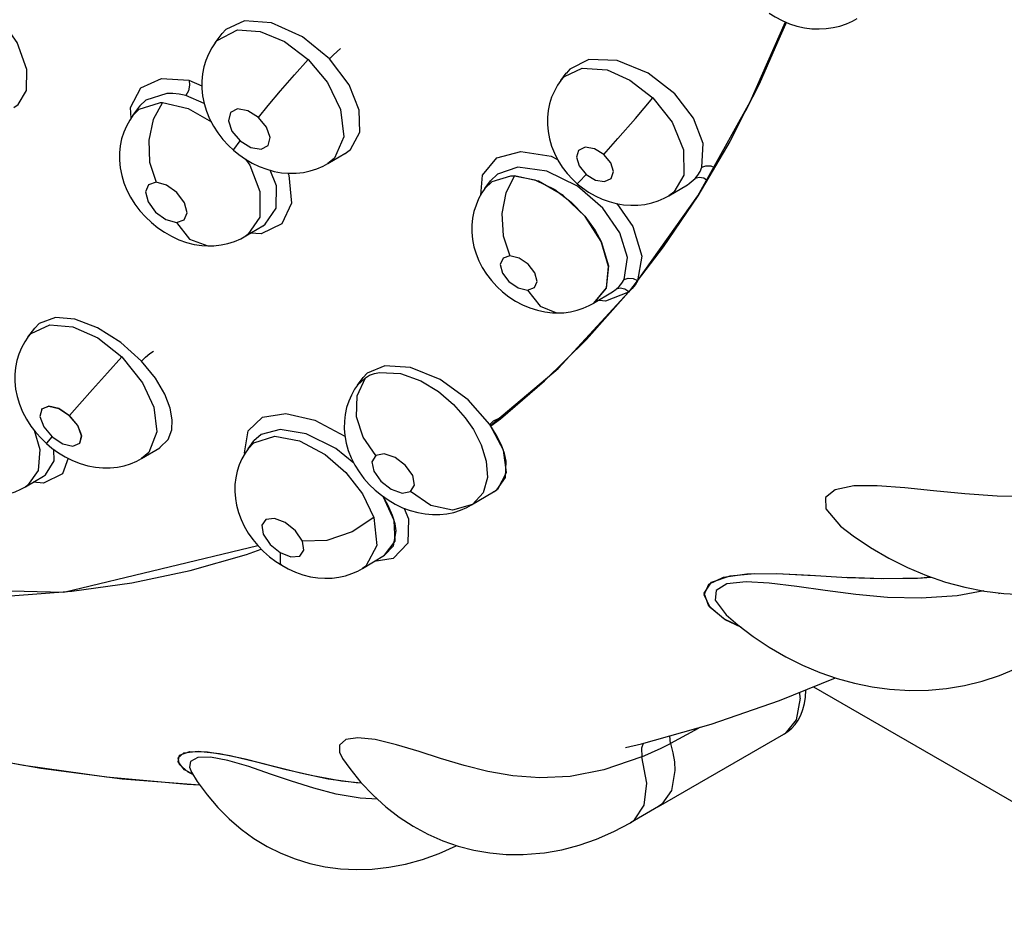
# Model space of a CAD drawing. Units: inches. Extents: x 0.5 to 33.6, y 0.5 to 21.6.
# Drawn here: x 9 to 9.2, y 17.3 to 17.5 of the extents above; entities that cross this region are included whole.
import ezdxf

# ---------------------------------------------------------------- set-up
doc = ezdxf.new("R2010")
doc.units = ezdxf.units.IN
doc.header["$LTSCALE"] = 1.87
doc.header["$MEASUREMENT"] = 0
doc.layers.get('0').update_dxf_attribs({"linetype": 'CONTINUOUS'})
doc.layers.add('AXIS', color=7, linetype='CONTINUOUS')

msp = doc.modelspace()

# ---------------------------------------------------------------- linework, layer by layer
at = {"color": 7, "linetype": 'CONTINUOUS'}
for p, q in [((9.03454, 17.48302), (9.02977, 17.48082)), ((9.02977, 17.48082), (9.02883, 17.47978)), ((9.02711, 17.47746), (9.02882, 17.47977)), ((9.02883, 17.47978), (9.02882, 17.47977)), ((9.02883, 17.47978), (9.02884, 17.47979)), ((9.0271, 17.47745), (9.02711, 17.47746)), ((9.12199, 17.47319), (9.11715, 17.47074)), ((9.11715, 17.47074), (9.11629, 17.46976)), ((9.11487, 17.46785), (9.11628, 17.46974)), ((9.11629, 17.46976), (9.11628, 17.46974)), ((9.11628, 17.46974), (9.11629, 17.46975)), ((9.11629, 17.46976), (9.1163, 17.46977)), ((9.02042, 17.46791), (9.02368, 17.46654)), ((9.11487, 17.46784), (9.11487, 17.46785)), ((9.01482, 17.46458), (9.00945, 17.4629)), ((9.02428, 17.46199), (9.01959, 17.46402)), ((9.00615, 17.45898), (9.00791, 17.46136)), ((9.00793, 17.46139), (9.00791, 17.46136)), ((9.00791, 17.46136), (9.00793, 17.46138)), ((9.00945, 17.4629), (9.00793, 17.46139)), ((9.00793, 17.46139), (9.00794, 17.4614)), ((9.00614, 17.45897), (9.00615, 17.45898)), ((9.05568, 17.44675), (9.06004, 17.44932)), ((9.06004, 17.44933), (9.06006, 17.44934)), ((9.06006, 17.44934), (9.06007, 17.44934)), ((9.09502, 17.44385), (9.09866, 17.44819)), ((9.05567, 17.44675), (9.05567, 17.44675)), ((9.10394, 17.44583), (9.09876, 17.44406)), ((9.09456, 17.43878), (9.09502, 17.44385)), ((9.09876, 17.44406), (9.09706, 17.44238)), ((9.1092, 17.4423), (9.10313, 17.44366)), ((9.10313, 17.44366), (9.10828, 17.44265)), ((9.09562, 17.44045), (9.09705, 17.44238)), ((9.09706, 17.44238), (9.09705, 17.44237)), ((9.09706, 17.44238), (9.09708, 17.44241)), ((9.10828, 17.44265), (9.11336, 17.44016)), ((9.11551, 17.43868), (9.1092, 17.4423)), ((9.14233, 17.43861), (9.14704, 17.44138)), ((9.14706, 17.44139), (9.14704, 17.44138)), ((9.14704, 17.44138), (9.14705, 17.44139)), ((9.14705, 17.44139), (9.14706, 17.44139)), ((9.09562, 17.44044), (9.09562, 17.44044)), ((9.1211, 17.43331), (9.11551, 17.43868)), ((9.14233, 17.43861), (9.14233, 17.4386)), ((9.12101, 17.43342), (9.12363, 17.42977)), ((9.12513, 17.42699), (9.1211, 17.43331)), ((9.03486, 17.42837), (9.03921, 17.43097)), ((9.03922, 17.43097), (9.03923, 17.43098)), ((9.03361, 17.42769), (9.03486, 17.42837)), ((9.03486, 17.42837), (9.03483, 17.42835)), ((9.12363, 17.42977), (9.12516, 17.42694)), ((9.12701, 17.42066), (9.12513, 17.42699)), ((9.12516, 17.42694), (9.127, 17.42076)), ((9.13544, 17.42324), (9.13439, 17.41698)), ((9.127, 17.42076), (9.12642, 17.41512)), ((9.11418, 17.39475), (9.13209, 17.41413)), ((9.12642, 17.41512), (9.12323, 17.41131)), ((9.12323, 17.41131), (9.128, 17.41416)), ((9.13209, 17.41413), (9.12622, 17.41185)), ((9.12801, 17.41416), (9.12896, 17.41483)), ((9.13304, 17.41504), (9.13215, 17.41419)), ((9.12322, 17.41131), (9.12324, 17.41131)), ((9.12622, 17.41185), (9.12389, 17.41209)), ((8.98238, 17.40614), (8.98122, 17.40495)), ((8.98651, 17.40764), (8.98238, 17.40614)), ((8.97951, 17.40266), (8.98123, 17.40497)), ((8.98118, 17.4049), (8.98117, 17.40489)), ((8.98122, 17.40495), (8.98118, 17.4049)), ((8.98121, 17.40494), (8.98121, 17.40495)), ((8.97948, 17.40262), (8.97951, 17.40266)), ((8.97948, 17.4026), (8.97948, 17.40262)), ((9.06568, 17.39351), (9.06465, 17.39241)), ((9.07017, 17.39543), (9.06568, 17.39351)), ((9.09705, 17.38024), (9.11418, 17.39475)), ((9.06323, 17.3905), (9.06523, 17.39238)), ((9.06323, 17.39048), (9.06323, 17.3905)), ((9.06325, 17.39052), (9.06464, 17.39239)), ((9.06465, 17.39241), (9.06464, 17.39239)), ((9.06465, 17.39241), (9.06467, 17.39243)), ((9.10029, 17.37398), (9.09681, 17.38053)), ((9.09847, 17.37789), (9.09681, 17.38053)), ((9.03874, 17.37799), (9.0369, 17.37633)), ((9.04356, 17.37924), (9.03874, 17.37799)), ((9.03543, 17.37434), (9.03688, 17.3763)), ((9.0369, 17.37633), (9.03688, 17.3763)), ((9.03689, 17.37631), (9.0369, 17.37632)), ((9.0369, 17.37633), (9.03691, 17.37634)), ((9.00838, 17.37187), (9.01301, 17.3746)), ((9.01302, 17.37461), (9.01301, 17.3746)), ((9.03541, 17.37432), (9.03543, 17.37434)), ((9.1011, 17.36828), (9.10029, 17.37398)), ((9.10103, 17.37119), (9.10059, 17.37309)), ((9.00838, 17.37187), (9.00835, 17.37185)), ((9.10082, 17.367), (9.10103, 17.37119)), ((9.09901, 17.36423), (9.1011, 17.36828)), ((8.97891, 17.36467), (8.98346, 17.36739)), ((8.98347, 17.36739), (8.98349, 17.3674)), ((9.0986, 17.36388), (9.10082, 17.367)), ((8.97891, 17.36467), (8.97889, 17.36465)), ((9.09221, 17.36005), (9.09781, 17.36335)), ((9.09785, 17.36337), (9.09781, 17.36336)), ((9.09781, 17.36336), (9.09785, 17.36337)), ((9.09785, 17.36337), (9.09901, 17.36423)), ((9.09786, 17.36338), (9.0986, 17.36388)), ((9.07255, 17.35611), (9.06974, 17.36219)), ((9.09241, 17.36017), (9.09221, 17.36005)), ((9.18218, 17.35907), (9.18591, 17.35468)), ((9.07281, 17.35083), (9.07255, 17.35611)), ((9.07238, 17.34969), (9.07303, 17.35349)), ((9.07303, 17.35349), (9.07276, 17.35527)), ((9.18591, 17.35468), (9.18592, 17.35468)), ((9.07009, 17.34728), (9.07281, 17.35083)), ((8.98864, 17.33793), (9.03789, 17.34977)), ((9.04101, 17.35003), (9.04357, 17.34795)), ((9.0701, 17.34727), (9.07238, 17.34969)), ((9.06447, 17.34391), (9.07008, 17.34726)), ((9.06331, 17.34327), (9.06447, 17.34391)), ((9.06447, 17.34391), (9.06444, 17.34389)), ((9.15251, 17.33991), (9.15625, 17.3417)), ((9.15319, 17.34043), (9.15787, 17.34206)), ((9.15625, 17.3417), (9.16212, 17.34255)), ((9.15787, 17.34206), (9.1641, 17.34264)), ((9.16212, 17.34255), (9.16968, 17.34262)), ((9.1641, 17.34264), (9.17129, 17.34257)), ((9.17129, 17.34257), (9.17925, 17.34216)), ((9.1874, 17.34169), (9.19677, 17.34136)), ((9.18767, 17.34167), (9.19641, 17.34137)), ((9.19641, 17.34137), (9.20551, 17.34149)), ((9.19677, 17.34136), (9.20681, 17.34155)), ((9.20551, 17.34149), (9.20883, 17.34178)), ((9.20681, 17.34155), (9.20896, 17.34174)), ((8.92581, 17.33925), (8.98864, 17.33793)), ((9.15409, 17.33584), (9.15687, 17.33212)), ((9.15687, 17.33212), (9.15986, 17.3296)), ((9.15687, 17.33212), (9.15688, 17.33211)), ((9.17911, 17.3139), (9.565, 17.09111)), ((9.17567, 17.31096), (9.17465, 17.30547)), ((9.17567, 17.31096), (9.17559, 17.31246)), ((9.14876, 17.30316), (9.14881, 17.30277)), ((9.15017, 17.30356), (9.14881, 17.30277)), ((9.13971, 17.28343), (9.17153, 17.3018)), ((9.14276, 17.2995), (9.14259, 17.3014)), ((9.17154, 17.30181), (9.17153, 17.3018)), ((9.01915, 17.29708), (9.02271, 17.29751)), ((9.02064, 17.29741), (9.02514, 17.29735)), ((9.02271, 17.29751), (9.02816, 17.29692)), ((9.02514, 17.29735), (9.03087, 17.2964)), ((9.03087, 17.2964), (9.03759, 17.29481)), ((9.05942, 17.29569), (9.05943, 17.29569)), ((9.03759, 17.29481), (9.04475, 17.29298)), ((9.04198, 17.29369), (9.04876, 17.292)), ((9.04475, 17.29298), (9.0519, 17.2913)), ((9.00348, 17.29052), (9.02316, 17.28893)), ((9.02102, 17.29218), (9.02105, 17.29214)), ((9.02102, 17.29218), (9.02102, 17.29218)), ((9.04876, 17.292), (9.05581, 17.29053)), ((9.0519, 17.2913), (9.05914, 17.28998)), ((9.05914, 17.28998), (9.0642, 17.2895)), ((9.13971, 17.28343), (9.13263, 17.27935)), ((9.13263, 17.27935), (9.13263, 17.27935))]:
    msp.add_line(p, q, dxfattribs=at)
for points in [[(8.97593, 17.46098), (8.97704, 17.4618), (8.97913, 17.46535), (8.97923, 17.47066), (8.97673, 17.47755), (8.97166, 17.48466)], [(9.0561, 17.47337), (9.04928, 17.47895), (9.04138, 17.48251), (9.03454, 17.48302)], [(9.16784, 17.48495), (9.16932, 17.48401), (9.17112, 17.48307), (9.17299, 17.48229), (9.17488, 17.48169), (9.17677, 17.48127), (9.17866, 17.48102), (9.1805, 17.48095), (9.18229, 17.48104), (9.18406, 17.48129), (9.18579, 17.4817), (9.18745, 17.48226), (9.18902, 17.48296), (9.19017, 17.48359)], [(9.02711, 17.47746), (9.02761, 17.47806), (9.03273, 17.4807)], [(9.03273, 17.4807), (9.03849, 17.48035), (9.04472, 17.47775), (9.05071, 17.47321)], [(9.13439, 17.41698), (9.14966, 17.43854), (9.16303, 17.46241), (9.17193, 17.48273)], [(9.02711, 17.47746), (9.02621, 17.47612), (9.02538, 17.47459), (9.02471, 17.47298), (9.0242, 17.4713), (9.02385, 17.46954), (9.02367, 17.46772), (9.02368, 17.46585), (9.02387, 17.46395), (9.02426, 17.46202), (9.02486, 17.46009), (9.02565, 17.45816), (9.02665, 17.45628), (9.02779, 17.45453), (9.02905, 17.45291), (9.03043, 17.45139), (9.03177, 17.45014)], [(9.0561, 17.47337), (9.05705, 17.47431), (9.05807, 17.47524), (9.05894, 17.47595)], [(9.03806, 17.4585), (9.04051, 17.46151), (9.04365, 17.46522), (9.04721, 17.46932), (9.05071, 17.47321)], [(9.05071, 17.47321), (9.05562, 17.46736), (9.05895, 17.46052), (9.05978, 17.45357), (9.05743, 17.44814), (9.05567, 17.44675)], [(9.06007, 17.44934), (9.06142, 17.45035), (9.06381, 17.45471), (9.06366, 17.46037), (9.06108, 17.46678), (9.0561, 17.47337)], [(9.15072, 17.44583), (9.15105, 17.45185), (9.14858, 17.45831), (9.14385, 17.46444), (9.13712, 17.4697), (9.12924, 17.47294), (9.12199, 17.47319)], [(9.11487, 17.46785), (9.11584, 17.46892), (9.12031, 17.47103)], [(9.12031, 17.47103), (9.12662, 17.47056), (9.13246, 17.46799), (9.13827, 17.46343)], [(9.00816, 17.46601), (9.01341, 17.4684), (9.02042, 17.46791)], [(9.00569, 17.4583), (9.00553, 17.46104), (9.00816, 17.46601)], [(9.02047, 17.46788), (9.02057, 17.46667), (9.02027, 17.46525), (9.01959, 17.46402)], [(9.11487, 17.46784), (9.11408, 17.46668), (9.11324, 17.46517), (9.11256, 17.46359), (9.11204, 17.46194), (9.11168, 17.46024), (9.11149, 17.45848), (9.11147, 17.45669), (9.11163, 17.45488), (9.11198, 17.45305), (9.11251, 17.4512), (9.11324, 17.44937), (9.11415, 17.44759), (9.11524, 17.44588), (9.11647, 17.44428), (9.11783, 17.44281), (9.11908, 17.44164)], [(9.01959, 17.46402), (9.01793, 17.46436), (9.01634, 17.46455), (9.01482, 17.46458)], [(9.12581, 17.44909), (9.12938, 17.45313), (9.13382, 17.45824), (9.13827, 17.46343)], [(9.13827, 17.46343), (9.14314, 17.45724), (9.14602, 17.45027), (9.14611, 17.44383), (9.14359, 17.43952), (9.14233, 17.43861)], [(9.00615, 17.45898), (9.00776, 17.46058), (9.01297, 17.46223)], [(9.01372, 17.46224), (9.01135, 17.45792), (9.01019, 17.45273), (9.0104, 17.44715), (9.01205, 17.44201)], [(9.01297, 17.46223), (9.01322, 17.46224), (9.01347, 17.46224), (9.01372, 17.46224)], [(9.01372, 17.46224), (9.0202, 17.46074), (9.0261, 17.45733)], [(9.03806, 17.4585), (9.03534, 17.4602), (9.03274, 17.46063), (9.03094, 17.4597), (9.03043, 17.45766), (9.03133, 17.45503), (9.03342, 17.45254)], [(9.00614, 17.45897), (9.00536, 17.45782), (9.00452, 17.4563), (9.00383, 17.4547), (9.00331, 17.45302), (9.00295, 17.45128), (9.00276, 17.44949), (9.00275, 17.44764), (9.00293, 17.44571), (9.00332, 17.44377), (9.0039, 17.44185), (9.00465, 17.44), (9.00556, 17.43823), (9.00666, 17.43648), (9.00794, 17.43479), (9.00934, 17.43321), (9.01086, 17.43177), (9.01247, 17.43047), (9.01417, 17.4293), (9.01596, 17.42829), (9.01783, 17.42743), (9.01976, 17.42675), (9.02172, 17.42625), (9.02368, 17.42596), (9.02523, 17.42586)], [(9.03342, 17.45254), (9.03613, 17.45084), (9.03873, 17.4504), (9.04053, 17.45132), (9.04105, 17.45337), (9.04014, 17.45601), (9.03806, 17.4585)], [(9.03177, 17.45014), (9.03183, 17.45035), (9.03342, 17.45254)], [(9.12581, 17.44909), (9.12342, 17.45054), (9.12108, 17.45092), (9.11941, 17.45012), (9.11884, 17.44838), (9.11953, 17.44615), (9.12129, 17.44403)], [(9.03177, 17.45014), (9.0331, 17.44905), (9.03474, 17.44791), (9.03647, 17.44689), (9.03829, 17.44602), (9.04016, 17.44532), (9.04206, 17.44479), (9.04396, 17.44445), (9.04584, 17.4443), (9.04769, 17.44433), (9.0495, 17.44453), (9.05124, 17.4449), (9.0529, 17.44543), (9.05448, 17.44611), (9.05566, 17.44674)], [(9.09866, 17.44819), (9.10476, 17.44986), (9.11243, 17.44862), (9.11403, 17.44783)], [(9.12129, 17.44403), (9.12367, 17.44258), (9.12601, 17.4422), (9.12769, 17.44299), (9.12826, 17.44473), (9.12757, 17.44697), (9.12581, 17.44909)], [(9.03476, 17.44789), (9.03585, 17.44636), (9.03841, 17.43968), (9.03839, 17.43319), (9.03539, 17.42872), (9.03486, 17.42837)], [(9.13098, 17.41734), (9.13186, 17.42291), (9.1299, 17.42918), (9.1256, 17.4354), (9.11916, 17.441), (9.11136, 17.44485), (9.10394, 17.44583)], [(9.14899, 17.44295), (9.14969, 17.44382), (9.15027, 17.44479), (9.15072, 17.44583)], [(9.15072, 17.44583), (9.15177, 17.44621), (9.15301, 17.44615), (9.15377, 17.44585)], [(9.03923, 17.43098), (9.03981, 17.43137), (9.04258, 17.43547), (9.04262, 17.44113), (9.04108, 17.44506)], [(9.04555, 17.44432), (9.0458, 17.44381), (9.0465, 17.43672)], [(9.09562, 17.44044), (9.09742, 17.44217), (9.10222, 17.44365)], [(9.10313, 17.44366), (9.10094, 17.4393), (9.09994, 17.43407), (9.10026, 17.42845), (9.10196, 17.42331)], [(9.10222, 17.44365), (9.10252, 17.44366), (9.10282, 17.44366), (9.10313, 17.44366)], [(9.11908, 17.44164), (9.11958, 17.44214), (9.12129, 17.44403)], [(9.15194, 17.44259), (9.1512, 17.44304), (9.15004, 17.44324), (9.14899, 17.44295)], [(9.01205, 17.44201), (9.0101, 17.44138), (9.00935, 17.43956), (9.01001, 17.43704), (9.01191, 17.43446), (9.01456, 17.43255), (9.01721, 17.43182)], [(9.01721, 17.43182), (9.01917, 17.43245), (9.01992, 17.43429), (9.01924, 17.43683), (9.01731, 17.43941), (9.01467, 17.4413), (9.01205, 17.44201)], [(9.11908, 17.44164), (9.12036, 17.44061), (9.12193, 17.43953), (9.12361, 17.43857), (9.12536, 17.43775), (9.12716, 17.43709), (9.12899, 17.43661), (9.13084, 17.4363), (9.13268, 17.43616), (9.13449, 17.4362), (9.13626, 17.43641), (9.13797, 17.43678), (9.13961, 17.4373), (9.14117, 17.43797), (9.14233, 17.4386)], [(9.14706, 17.44139), (9.14749, 17.44167), (9.14899, 17.44295)], [(9.09562, 17.44044), (9.09484, 17.43929), (9.09401, 17.4378), (9.09334, 17.43622), (9.09282, 17.43457), (9.09246, 17.43286), (9.09228, 17.43111), (9.09227, 17.4293), (9.09244, 17.42746), (9.0928, 17.42563), (9.09334, 17.42383), (9.09405, 17.42207), (9.09494, 17.42034), (9.09601, 17.41866), (9.09724, 17.41705), (9.09861, 17.41555), (9.10011, 17.41417), (9.1017, 17.41294), (9.1034, 17.41184), (9.10518, 17.41089), (9.10703, 17.41011), (9.10893, 17.4095), (9.11085, 17.40909), (9.11276, 17.40886), (9.1138, 17.40883)], [(9.11336, 17.44016), (9.11755, 17.437), (9.12101, 17.43342)], [(9.0465, 17.43672), (9.04402, 17.43147), (9.03874, 17.42889), (9.03602, 17.42906)], [(9.12909, 17.43659), (9.13315, 17.43078), (9.13544, 17.42324)], [(9.01721, 17.43182), (9.02058, 17.4276), (9.02523, 17.42586)], [(9.02523, 17.42586), (9.02675, 17.42589), (9.02857, 17.42609), (9.03033, 17.42646), (9.03201, 17.427), (9.03361, 17.42769)], [(9.10196, 17.42331), (9.10021, 17.42271), (9.0995, 17.42112), (9.10005, 17.41896), (9.10171, 17.41679), (9.10404, 17.41521), (9.1064, 17.41465)], [(9.1064, 17.41465), (9.10816, 17.41526), (9.10886, 17.41685), (9.1083, 17.41902), (9.10663, 17.42119), (9.1043, 17.42276), (9.10196, 17.42331)], [(9.12324, 17.41131), (9.12646, 17.41523), (9.12701, 17.42066)], [(9.12896, 17.41483), (9.12975, 17.41557), (9.13043, 17.4164), (9.13098, 17.41734)], [(9.13098, 17.41734), (9.13203, 17.41769), (9.13326, 17.4176), (9.13441, 17.41707)], [(9.1344, 17.41697), (9.13381, 17.41598), (9.13304, 17.41504)], [(9.1064, 17.41465), (9.10967, 17.41051), (9.1138, 17.40883), (9.11427, 17.40882)], [(9.13215, 17.41419), (9.13112, 17.41488), (9.12999, 17.41511), (9.12896, 17.41483)], [(9.11427, 17.40882), (9.11567, 17.40889), (9.11737, 17.40911), (9.11901, 17.40949), (9.12059, 17.41002), (9.12209, 17.41069), (9.12324, 17.41131)], [(8.97951, 17.40266), (8.98033, 17.40359), (8.98505, 17.40577)], [(8.98505, 17.40577), (8.99089, 17.4053), (8.99729, 17.40249), (9.00338, 17.3977)], [(9.00836, 17.39659), (9.00314, 17.40132), (8.99718, 17.40507), (8.99145, 17.40721), (8.98651, 17.40764)], [(8.97951, 17.40266), (8.97872, 17.40148), (8.97788, 17.39997), (8.9772, 17.39838), (8.97669, 17.39671), (8.97634, 17.39498), (8.97616, 17.3932), (8.97616, 17.39137), (8.97635, 17.38949), (8.97674, 17.38758), (8.97733, 17.38565), (8.97813, 17.38372), (8.97912, 17.38186), (8.98026, 17.3801), (8.98153, 17.37845), (8.98292, 17.37692), (8.98423, 17.37566)], [(9.00836, 17.39659), (9.00936, 17.39757), (9.01045, 17.3985), (9.01138, 17.39915)], [(8.9901, 17.38275), (8.9926, 17.38562), (8.99589, 17.38935), (8.99968, 17.3936), (9.00338, 17.3977)], [(9.00338, 17.3977), (9.00865, 17.3911), (9.01151, 17.38487), (9.01228, 17.37863), (9.01018, 17.37336), (9.00838, 17.37187)], [(9.01302, 17.37461), (9.01513, 17.37666), (9.01605, 17.3791), (9.01617, 17.38168), (9.01563, 17.38464), (9.01426, 17.38819), (9.01189, 17.39224), (9.00836, 17.39659)], [(9.06523, 17.39238), (9.06632, 17.39298), (9.06753, 17.39343), (9.06884, 17.39372)], [(9.06884, 17.39372), (9.07412, 17.39347), (9.07928, 17.39161), (9.08382, 17.38883), (9.08762, 17.38557), (9.0906, 17.3822), (9.09267, 17.37922), (9.09466, 17.37533), (9.09596, 17.37114), (9.09623, 17.36704), (9.09517, 17.36317), (9.09241, 17.36017)], [(9.09681, 17.38053), (9.09132, 17.38677), (9.08424, 17.3919), (9.07668, 17.39499), (9.07017, 17.39543)], [(9.06323, 17.39049), (9.06251, 17.38944), (9.06169, 17.38797), (9.061, 17.38641), (9.06047, 17.38478), (9.0601, 17.38307), (9.05989, 17.38132), (9.05986, 17.37951), (9.06001, 17.37767), (9.06035, 17.37578), (9.06089, 17.37389), (9.06163, 17.37202), (9.06254, 17.3702), (9.06362, 17.36846), (9.06486, 17.3668), (9.06623, 17.36524), (9.06771, 17.36381), (9.0693, 17.3625), (9.07099, 17.36132), (9.07278, 17.36027), (9.07467, 17.35936), (9.07663, 17.35863), (9.07855, 17.3581), (9.08043, 17.35776), (9.08229, 17.3576), (9.08414, 17.35762), (9.08596, 17.35782), (9.08772, 17.35818), (9.08941, 17.35872), (9.09101, 17.3594), (9.09221, 17.36005)], [(9.06788, 17.37263), (9.06464, 17.37723), (9.06298, 17.38246), (9.06314, 17.3878), (9.06523, 17.39238)], [(8.98478, 17.38513), (8.98302, 17.38439), (8.98255, 17.38248), (8.98351, 17.37991), (8.98564, 17.37738)], [(8.98305, 17.3844), (8.98305, 17.38443), (8.98481, 17.38517), (8.98739, 17.38455), (8.9901, 17.38275)], [(8.99007, 17.38271), (8.98735, 17.38452), (8.98478, 17.38513)], [(9.03542, 17.37886), (9.0391, 17.38235), (9.04503, 17.3833), (9.05236, 17.3816), (9.06004, 17.37753)], [(8.99268, 17.37571), (8.99315, 17.37762), (8.99219, 17.3802), (8.99007, 17.38271)], [(8.99269, 17.37573), (8.99272, 17.37574), (8.99319, 17.37765), (8.99222, 17.38024), (8.9901, 17.38275)], [(9.09681, 17.38053), (9.09782, 17.38138), (9.09902, 17.38205), (9.09924, 17.38211)], [(8.98109, 17.37903), (8.98252, 17.37413), (8.98213, 17.36877), (8.97937, 17.36496), (8.97891, 17.36467)], [(9.03458, 17.37306), (9.03451, 17.37328), (9.03542, 17.37886)], [(9.0623, 17.37069), (9.05773, 17.3744), (9.05023, 17.3781), (9.04356, 17.37924)], [(8.98423, 17.37566), (8.98428, 17.37575), (8.98564, 17.37738)], [(8.98423, 17.37566), (8.98559, 17.37452), (8.98724, 17.37333), (8.989, 17.37227), (8.99084, 17.37134), (8.99276, 17.37058), (8.99472, 17.37001), (8.99666, 17.36964), (8.99857, 17.36946), (9.00043, 17.36948), (9.00222, 17.36967), (9.00393, 17.37002), (9.00557, 17.37054), (9.00714, 17.3712), (9.00835, 17.37185)], [(8.98564, 17.37738), (8.98835, 17.37558), (8.99092, 17.37497), (8.99268, 17.37571)], [(9.03543, 17.37434), (9.03691, 17.37582), (9.04219, 17.37751)], [(9.04219, 17.37751), (9.04847, 17.37638), (9.05501, 17.37291), (9.0603, 17.36833), (9.06452, 17.36292), (9.06737, 17.3569)], [(9.10059, 17.37309), (9.09978, 17.37527), (9.09847, 17.37789)], [(8.98349, 17.3674), (8.98393, 17.36769), (8.9862, 17.37126), (8.9861, 17.37416)], [(9.03543, 17.37434), (9.03466, 17.37321), (9.03385, 17.37176), (9.03319, 17.37022), (9.03266, 17.36862), (9.0323, 17.36695), (9.0321, 17.36523), (9.03206, 17.36349), (9.0322, 17.36173), (9.0325, 17.35996), (9.03298, 17.35817), (9.03364, 17.35639), (9.03448, 17.35463), (9.03548, 17.35292), (9.03664, 17.35127), (9.03793, 17.34972), (9.03934, 17.34827), (9.04088, 17.34691), (9.04251, 17.34568), (9.044, 17.34472)], [(9.07673, 17.36348), (9.07772, 17.36509), (9.07725, 17.36751), (9.07543, 17.37009), (9.07278, 17.3721), (9.07001, 17.37302), (9.06788, 17.37263)], [(8.98973, 17.3719), (8.98826, 17.36797), (8.98347, 17.36558), (8.98085, 17.36583)], [(9.06788, 17.37263), (9.0669, 17.37104), (9.06735, 17.36864), (9.06914, 17.36607), (9.07179, 17.36404), (9.07457, 17.36309), (9.07673, 17.36348)], [(9.26414, 17.36826), (9.25367, 17.36478), (9.24384, 17.36292), (9.2345, 17.36222), (9.22578, 17.3623), (9.21756, 17.36285), (9.2096, 17.36365), (9.20227, 17.36442), (9.19522, 17.36494), (9.18934, 17.36489), (9.18456, 17.36393), (9.18212, 17.36191), (9.18218, 17.35907)], [(8.96609, 17.36261), (8.96763, 17.36236), (8.96944, 17.36223), (8.97122, 17.36227), (8.97296, 17.36248), (8.97464, 17.36285), (8.97623, 17.36337), (8.97774, 17.36403), (8.97888, 17.36465)], [(9.09241, 17.36017), (9.0874, 17.35875), (9.08187, 17.35988), (9.07673, 17.36348)], [(9.07276, 17.35527), (9.07215, 17.35735), (9.07105, 17.35989), (9.06979, 17.36216)], [(9.07512, 17.35919), (9.07622, 17.35657), (9.07602, 17.35038), (9.0723, 17.34649), (9.06747, 17.34571)], [(9.04922, 17.35088), (9.04749, 17.35345), (9.04488, 17.35556), (9.04214, 17.35662), (9.03996, 17.35638), (9.03892, 17.35492), (9.0393, 17.3526), (9.04101, 17.35003)], [(9.06737, 17.3569), (9.06191, 17.35323), (9.05544, 17.35106), (9.04922, 17.35088)], [(9.06737, 17.3569), (9.06816, 17.34975), (9.06537, 17.34454), (9.06447, 17.34391)], [(9.18591, 17.35468), (9.18913, 17.35225), (9.1936, 17.34924), (9.19821, 17.34655), (9.20293, 17.34418), (9.20775, 17.34215), (9.21264, 17.34047), (9.21756, 17.33914), (9.22251, 17.33816), (9.22744, 17.33754), (9.23235, 17.33728), (9.2372, 17.33738)], [(9.04357, 17.34795), (9.04633, 17.34686), (9.04855, 17.34708), (9.0496, 17.34857), (9.04922, 17.35088)], [(9.04357, 17.34795), (9.0436, 17.34519), (9.044, 17.34472)], [(9.044, 17.34472), (9.04563, 17.34382), (9.0475, 17.34298), (9.04938, 17.34232), (9.05126, 17.34184), (9.05313, 17.34155), (9.05496, 17.34143), (9.05676, 17.34148), (9.0585, 17.3417), (9.06018, 17.34208), (9.06178, 17.34261), (9.06331, 17.34327)], [(9.16067, 17.32899), (9.1563, 17.33109), (9.15251, 17.33435), (9.1513, 17.33766), (9.15319, 17.34043)], [(9.22232, 17.3382), (9.21556, 17.33695), (9.2064, 17.33636), (9.19788, 17.33658), (9.18984, 17.33731), (9.18205, 17.33833), (9.17484, 17.33936), (9.16784, 17.34021), (9.16195, 17.34053), (9.15703, 17.33998), (9.15434, 17.33835), (9.15409, 17.33584)], [(9.16968, 17.34262), (9.17822, 17.34222), (9.18767, 17.34167)], [(9.16064, 17.32901), (9.15661, 17.33089), (9.1528, 17.33399), (9.15129, 17.33721), (9.15251, 17.33991)], [(9.15986, 17.3296), (9.16379, 17.32662), (9.16786, 17.32392), (9.17204, 17.3215), (9.17631, 17.31936), (9.18066, 17.31753), (9.18506, 17.316), (9.1895, 17.31477), (9.19396, 17.31386), (9.19842, 17.31326)], [(9.19841, 17.31326), (9.20358, 17.31294), (9.20827, 17.31302), (9.21291, 17.31345), (9.21747, 17.31421), (9.22194, 17.31531), (9.22631, 17.31674), (9.23055, 17.3185)], [(9.17153, 17.3018), (9.17258, 17.3025), (9.17355, 17.30334), (9.17442, 17.30431), (9.1752, 17.30543), (9.17587, 17.30669), (9.17641, 17.30809), (9.17681, 17.30962), (9.17705, 17.31127), (9.17714, 17.313)], [(9.17465, 17.30547), (9.17192, 17.30204), (9.17154, 17.30181)], [(9.06331, 17.30094), (9.06026, 17.30047), (9.05869, 17.29908), (9.05866, 17.29724), (9.05942, 17.29569)], [(9.13547, 17.29611), (9.1258, 17.29276), (9.11723, 17.29111), (9.10957, 17.29073), (9.1027, 17.29123), (9.09631, 17.29236), (9.09031, 17.29388), (9.08434, 17.29568), (9.07887, 17.29743), (9.07313, 17.29916), (9.06776, 17.30045), (9.06331, 17.30094)], [(9.14881, 17.30277), (9.14681, 17.30164), (9.14479, 17.30055), (9.14276, 17.2995)], [(9.1358, 17.29946), (9.13536, 17.29829), (9.13547, 17.29611)], [(9.13547, 17.29611), (9.13791, 17.29717), (9.14034, 17.2983), (9.14276, 17.2995)], [(9.14276, 17.2995), (9.14337, 17.29712), (9.14373, 17.2948), (9.14385, 17.29259)], [(8.96189, 17.29696), (8.98278, 17.29321), (9.00348, 17.29052)], [(9.02138, 17.29161), (9.02017, 17.29218), (9.01803, 17.29409), (9.01764, 17.29583), (9.01915, 17.29708)], [(9.02136, 17.29165), (9.01928, 17.29281), (9.01766, 17.2948), (9.01805, 17.29646), (9.02064, 17.29741)], [(9.02585, 17.29598), (9.02266, 17.2959), (9.02083, 17.29492), (9.02052, 17.29345), (9.02102, 17.29218)], [(9.06835, 17.28529), (9.06393, 17.28556), (9.05784, 17.2866), (9.05213, 17.28808), (9.04643, 17.28988), (9.04117, 17.2917), (9.03561, 17.2936), (9.03033, 17.29515), (9.02585, 17.29598)], [(9.02816, 17.29692), (9.03468, 17.29553), (9.04198, 17.29369)], [(9.05943, 17.29569), (9.06125, 17.29313), (9.06412, 17.28958), (9.06718, 17.28634), (9.07043, 17.2834), (9.07383, 17.28078), (9.07738, 17.27846), (9.08106, 17.27646), (9.08487, 17.27478), (9.08877, 17.27342), (9.09278, 17.27238), (9.09688, 17.27167), (9.10104, 17.2713), (9.10528, 17.27126), (9.10956, 17.27157)], [(9.13263, 17.27935), (9.13361, 17.28004), (9.13605, 17.28378), (9.13675, 17.28938), (9.13547, 17.29611)], [(9.02102, 17.29218), (9.0225, 17.28985), (9.02501, 17.28639), (9.02773, 17.28319), (9.03063, 17.28029), (9.03369, 17.27768), (9.03691, 17.27535), (9.04027, 17.27332), (9.04377, 17.27158), (9.04739, 17.27014), (9.05113, 17.269), (9.05498, 17.26816), (9.05893, 17.26764), (9.06296, 17.26744)], [(9.05581, 17.29053), (9.06293, 17.28953), (9.06423, 17.28947)], [(9.14385, 17.29259), (9.14302, 17.28754), (9.14058, 17.28403), (9.13971, 17.28344)], [(9.10956, 17.27157), (9.1107, 17.27171), (9.11513, 17.27249), (9.11955, 17.27364), (9.12396, 17.27517), (9.12835, 17.27708), (9.13263, 17.27935)], [(9.06296, 17.26744), (9.06699, 17.26756), (9.07117, 17.26802), (9.07542, 17.26884), (9.07971, 17.27001), (9.08398, 17.27154), (9.08827, 17.27344), (9.08845, 17.27353)]]:
    msp.add_lwpolyline(points, dxfattribs=at)
at = {"layer": 'AXIS', "color": 7, "linetype": 'CONTINUOUS'}
for p, q in [((9.16522, 17.46691), (9.15779, 17.45236)), ((9.16527, 17.46697), (9.16181, 17.4602)), ((9.15779, 17.45236), (9.14967, 17.43855)), ((9.14967, 17.43855), (9.14091, 17.42558)), ((9.14091, 17.42558), (9.13208, 17.41411)), ((9.13208, 17.41411), (9.12145, 17.40206)), ((9.13209, 17.41413), (9.13208, 17.41411)), ((9.11078, 17.39157), (9.12145, 17.40206)), ((9.03507, 17.3475), (9.03879, 17.34884)), ((9.22613, 17.33765), (9.2262, 17.3377)), ((9.22621, 17.33757), (9.22639, 17.33767)), ((9.17042, 17.31036), (9.18464, 17.31614)), ((9.01999, 17.28911), (9.02312, 17.28899))]:
    msp.add_line(p, q, dxfattribs=at)
for points in [[(9.17213, 17.48265), (9.17196, 17.4822), (9.16522, 17.46691)], [(9.17215, 17.48264), (9.17201, 17.48226), (9.16527, 17.46697)], [(9.09709, 17.38015), (9.09953, 17.38195), (9.11078, 17.39157)], [(8.87498, 17.35011), (8.89229, 17.34551), (8.90939, 17.34187), (8.92624, 17.33919), (8.94283, 17.33748), (8.95911, 17.33673), (8.97507, 17.33695), (8.99067, 17.33814), (9.00589, 17.3403), (9.0207, 17.34342), (9.03507, 17.3475)], [(9.13129, 17.29842), (9.13541, 17.29935), (9.15312, 17.3044), (9.17042, 17.31036)], [(8.95701, 17.29798), (8.97836, 17.29392), (8.9995, 17.29096), (9.01999, 17.28911)]]:
    msp.add_lwpolyline(points, dxfattribs=at)

doc.saveas('drawing.dxf')
